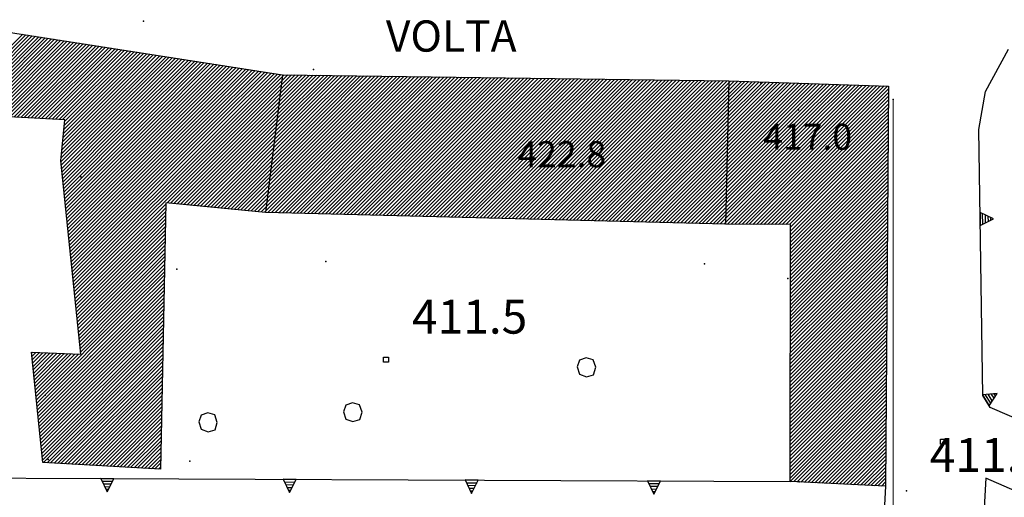
# Model space of a CAD drawing. Extents: x 1493470 to 1496130, y 5073642 to 5075330.
# Drawn here: x 1495040 to 1495116, y 5074222 to 5074259 of the extents above; entities that cross this region are included whole.
import ezdxf

# ---------------------------------------------------------------- set-up
doc = ezdxf.new("R2010")
doc.units = 0
doc.header["$LTSCALE"] = 2
doc.header["$MEASUREMENT"] = 0
doc.linetypes.add('05020000', pattern=[1.5, 0.5, -1])
doc.linetypes.add('07030300', pattern=[7, 3.5, 3.5])
for name, color, linetype in [('03010100', 7, 'Continuous'), ('03011100', 7, 'Continuous'), ('05010100', 70, 'Continuous'), ('05020111', 70, '05020000'), ('07030300', 7, '07030300'), ('08020401', 7, 'Continuous'), ('08020402', 10, 'Continuous'), ('08020501', 7, 'Continuous'), ('10050100', 7, 'Continuous'), ('V03010100', 254, 'Continuous')]:
    doc.layers.add(name, color=color, linetype=linetype)
doc.styles.add('LEROY', font='LEROY', dxfattribs={"height": 0.2})
doc.styles.add('LEROYIT', font='LEROYIT', dxfattribs={"height": 0.2})

# ---------------------------------------------------------------- blocks, each defined once
blk = doc.blocks.new('Q0080005')
at = {"linetype": 'Continuous'}
for p, q in [((-0.002, 0.004), (0.24, -0.511)), ((0.497, -0.005), (-0.002, 0.004)), ((0.05, -0.106), (0.449, -0.099)), ((0.093, -0.198), (0.395, -0.205)), ((0.148, -0.314), (0.342, -0.31)), ((0.24, -0.511), (0.497, -0.005)), ((0.193, -0.411), (0.293, -0.406))]:
    blk.add_line(p, q, dxfattribs=at)
blk = doc.blocks.new('05010100')
at = {"linetype": 'Continuous'}
for p, q in [((-0.303, 0.295), (-0.396, 0.014)), ((-0.396, 0.014), (-0.299, -0.309)), ((-0.02, 0.392), (-0.303, 0.295)), ((0.285, 0.31), (-0.02, 0.392)), ((0.389, -0.011), (0.285, 0.31)), ((-0.299, -0.309), (-0.004, -0.411)), ((-0.004, -0.411), (0.297, -0.325)), ((0.297, -0.325), (0.389, -0.011))]:
    blk.add_line(p, q, dxfattribs=at)
blk = doc.blocks.new('CAMP_7028BC80')
at = {"layer": 'V03010100', "linetype": 'Continuous'}
for p, q in [((1495034.409, 5074251.385), (1495040.476, 5074257.453)), ((1495034.677, 5074251.371), (1495040.721, 5074257.415)), ((1495034.946, 5074251.356), (1495040.966, 5074257.377)), ((1495035.214, 5074251.342), (1495041.211, 5074257.338)), ((1495035.483, 5074251.328), (1495041.455, 5074257.3)), ((1495035.751, 5074251.314), (1495041.7, 5074257.262)), ((1495036.02, 5074251.299), (1495041.945, 5074257.224)), ((1495036.288, 5074251.285), (1495042.189, 5074257.186)), ((1495036.557, 5074251.271), (1495042.434, 5074257.148)), ((1495036.826, 5074251.256), (1495042.679, 5074257.11)), ((1495037.094, 5074251.242), (1495042.923, 5074257.071)), ((1495037.363, 5074251.228), (1495043.168, 5074257.033)), ((1495037.631, 5074251.214), (1495043.413, 5074256.995)), ((1495037.9, 5074251.199), (1495043.658, 5074256.957)), ((1495038.168, 5074251.185), (1495043.902, 5074256.919)), ((1495038.437, 5074251.171), (1495044.147, 5074256.881)), ((1495038.705, 5074251.156), (1495044.392, 5074256.843)), ((1495038.974, 5074251.142), (1495044.636, 5074256.804)), ((1495039.243, 5074251.128), (1495044.881, 5074256.766)), ((1495039.511, 5074251.114), (1495045.126, 5074256.728)), ((1495039.78, 5074251.099), (1495045.37, 5074256.69)), ((1495040.048, 5074251.085), (1495045.615, 5074256.652)), ((1495040.317, 5074251.071), (1495045.86, 5074256.614)), ((1495040.585, 5074251.056), (1495046.105, 5074256.576)), ((1495040.854, 5074251.042), (1495046.349, 5074256.537)), ((1495041.123, 5074251.028), (1495046.594, 5074256.499)), ((1495041.391, 5074251.014), (1495046.839, 5074256.461)), ((1495041.66, 5074250.999), (1495047.083, 5074256.423)), ((1495041.928, 5074250.985), (1495047.328, 5074256.385)), ((1495042.197, 5074250.971), (1495047.573, 5074256.347)), ((1495042.465, 5074250.956), (1495047.817, 5074256.309)), ((1495042.734, 5074250.942), (1495048.062, 5074256.27)), ((1495043.002, 5074250.928), (1495048.307, 5074256.232)), ((1495043.271, 5074250.914), (1495048.552, 5074256.194)), ((1495043.54, 5074250.899), (1495048.796, 5074256.156)), ((1495043.726, 5074250.803), (1495049.041, 5074256.118)), ((1495044.009, 5074250.803), (1495049.286, 5074256.08)), ((1495044.292, 5074250.803), (1495049.53, 5074256.042)), ((1495044.575, 5074250.803), (1495049.775, 5074256.003)), ((1495044.857, 5074250.803), (1495050.02, 5074255.965)), ((1495045.14, 5074250.803), (1495050.264, 5074255.927)), ((1495045.423, 5074250.803), (1495050.509, 5074255.889)), ((1495045.706, 5074250.803), (1495050.754, 5074255.851)), ((1495045.989, 5074250.803), (1495050.999, 5074255.813)), ((1495046.272, 5074250.803), (1495051.243, 5074255.775)), ((1495046.555, 5074250.803), (1495051.488, 5074255.736)), ((1495046.837, 5074250.803), (1495051.733, 5074255.698)), ((1495047.12, 5074250.803), (1495051.977, 5074255.66)), ((1495047.403, 5074250.803), (1495052.222, 5074255.622)), ((1495047.686, 5074250.803), (1495052.467, 5074255.584)), ((1495047.969, 5074250.803), (1495052.711, 5074255.546)), ((1495048.252, 5074250.803), (1495052.956, 5074255.508)), ((1495048.534, 5074250.803), (1495053.201, 5074255.469)), ((1495048.817, 5074250.803), (1495053.446, 5074255.431)), ((1495049.1, 5074250.803), (1495053.69, 5074255.393)), ((1495049.383, 5074250.803), (1495053.935, 5074255.355)), ((1495049.666, 5074250.803), (1495054.18, 5074255.317)), ((1495049.949, 5074250.803), (1495054.424, 5074255.279)), ((1495050.231, 5074250.803), (1495054.669, 5074255.241)), ((1495050.514, 5074250.803), (1495054.914, 5074255.202)), ((1495050.797, 5074250.803), (1495055.158, 5074255.164)), ((1495051.08, 5074250.803), (1495055.403, 5074255.126)), ((1495051.363, 5074250.803), (1495055.648, 5074255.088)), ((1495051.646, 5074250.803), (1495055.893, 5074255.05)), ((1495051.929, 5074250.803), (1495056.137, 5074255.012)), ((1495052.211, 5074250.803), (1495056.382, 5074254.974)), ((1495052.494, 5074250.803), (1495056.627, 5074254.935)), ((1495052.777, 5074250.803), (1495056.871, 5074254.897)), ((1495053.06, 5074250.803), (1495057.116, 5074254.859)), ((1495053.343, 5074250.803), (1495057.361, 5074254.821)), ((1495053.626, 5074250.803), (1495057.605, 5074254.783)), ((1495053.908, 5074250.803), (1495057.85, 5074254.745)), ((1495054.191, 5074250.803), (1495058.095, 5074254.707)), ((1495054.474, 5074250.803), (1495058.34, 5074254.668)), ((1495054.757, 5074250.803), (1495058.584, 5074254.63)), ((1495055.04, 5074250.803), (1495058.829, 5074254.592)), ((1495055.323, 5074250.803), (1495059.074, 5074254.554)), ((1495055.605, 5074250.803), (1495059.318, 5074254.516)), ((1495055.888, 5074250.803), (1495059.563, 5074254.478)), ((1495056.171, 5074250.803), (1495059.808, 5074254.44)), ((1495056.454, 5074250.803), (1495060.052, 5074254.401)), ((1495056.737, 5074250.803), (1495060.297, 5074254.363)), ((1495057.02, 5074250.803), (1495060.559, 5074254.342)), ((1495057.303, 5074250.803), (1495060.838, 5074254.338)), ((1495057.585, 5074250.803), (1495061.117, 5074254.334)), ((1495057.868, 5074250.803), (1495061.396, 5074254.33)), ((1495058.151, 5074250.803), (1495061.674, 5074254.326)), ((1495058.434, 5074250.803), (1495061.953, 5074254.323)), ((1495058.717, 5074250.803), (1495062.232, 5074254.319)), ((1495059, 5074250.803), (1495062.511, 5074254.315)), ((1495059.282, 5074250.803), (1495062.79, 5074254.311)), ((1495059.565, 5074250.803), (1495063.069, 5074254.307)), ((1495059.848, 5074250.803), (1495063.348, 5074254.303)), ((1495060.131, 5074250.803), (1495063.627, 5074254.299)), ((1495060.414, 5074250.803), (1495063.906, 5074254.295)), ((1495060.697, 5074250.803), (1495064.185, 5074254.292)), ((1495060.979, 5074250.803), (1495064.464, 5074254.288)), ((1495061.262, 5074250.803), (1495064.743, 5074254.284)), ((1495061.545, 5074250.803), (1495065.022, 5074254.28)), ((1495061.828, 5074250.803), (1495065.301, 5074254.276)), ((1495062.111, 5074250.803), (1495065.58, 5074254.272)), ((1495062.394, 5074250.803), (1495065.859, 5074254.268)), ((1495062.677, 5074250.803), (1495066.138, 5074254.264)), ((1495062.959, 5074250.803), (1495066.417, 5074254.261)), ((1495063.242, 5074250.803), (1495066.696, 5074254.257)), ((1495063.525, 5074250.803), (1495066.975, 5074254.253)), ((1495063.808, 5074250.803), (1495067.254, 5074254.249)), ((1495064.091, 5074250.803), (1495067.533, 5074254.245)), ((1495064.374, 5074250.803), (1495067.812, 5074254.241)), ((1495064.656, 5074250.803), (1495068.091, 5074254.237)), ((1495064.939, 5074250.803), (1495068.37, 5074254.233)), ((1495065.222, 5074250.803), (1495068.649, 5074254.23)), ((1495065.505, 5074250.803), (1495068.928, 5074254.226)), ((1495065.788, 5074250.803), (1495069.207, 5074254.222)), ((1495066.071, 5074250.803), (1495069.486, 5074254.218)), ((1495066.353, 5074250.803), (1495069.765, 5074254.214)), ((1495066.636, 5074250.803), (1495070.043, 5074254.21)), ((1495066.919, 5074250.803), (1495070.322, 5074254.206)), ((1495067.202, 5074250.803), (1495070.601, 5074254.202)), ((1495067.485, 5074250.803), (1495070.88, 5074254.198)), ((1495067.768, 5074250.803), (1495071.159, 5074254.195)), ((1495068.051, 5074250.803), (1495071.438, 5074254.191)), ((1495068.333, 5074250.803), (1495071.717, 5074254.187)), ((1495068.616, 5074250.803), (1495071.996, 5074254.183)), ((1495068.899, 5074250.803), (1495072.275, 5074254.179)), ((1495069.182, 5074250.803), (1495072.554, 5074254.175)), ((1495069.465, 5074250.803), (1495072.833, 5074254.171)), ((1495069.748, 5074250.803), (1495073.112, 5074254.167)), ((1495070.03, 5074250.803), (1495073.391, 5074254.164)), ((1495070.313, 5074250.803), (1495073.67, 5074254.16)), ((1495070.596, 5074250.803), (1495073.949, 5074254.156)), ((1495070.879, 5074250.803), (1495074.228, 5074254.152)), ((1495071.162, 5074250.803), (1495074.507, 5074254.148)), ((1495071.445, 5074250.803), (1495074.786, 5074254.144)), ((1495071.728, 5074250.803), (1495075.065, 5074254.14)), ((1495072.01, 5074250.803), (1495075.344, 5074254.136)), ((1495072.293, 5074250.803), (1495075.623, 5074254.133)), ((1495072.576, 5074250.803), (1495075.902, 5074254.129)), ((1495072.859, 5074250.803), (1495076.181, 5074254.125)), ((1495073.142, 5074250.803), (1495076.46, 5074254.121)), ((1495073.425, 5074250.803), (1495076.739, 5074254.117)), ((1495073.707, 5074250.803), (1495077.018, 5074254.113)), ((1495073.99, 5074250.803), (1495077.297, 5074254.109)), ((1495074.273, 5074250.803), (1495077.576, 5074254.105)), ((1495074.556, 5074250.803), (1495077.855, 5074254.102)), ((1495074.839, 5074250.803), (1495078.134, 5074254.098)), ((1495075.122, 5074250.803), (1495078.412, 5074254.094)), ((1495075.404, 5074250.803), (1495078.691, 5074254.09)), ((1495075.687, 5074250.803), (1495078.97, 5074254.086)), ((1495075.97, 5074250.803), (1495079.249, 5074254.082)), ((1495076.253, 5074250.803), (1495079.528, 5074254.078)), ((1495076.536, 5074250.803), (1495079.807, 5074254.074)), ((1495076.819, 5074250.803), (1495080.086, 5074254.071)), ((1495077.102, 5074250.803), (1495080.365, 5074254.067)), ((1495077.384, 5074250.803), (1495080.644, 5074254.063)), ((1495077.667, 5074250.803), (1495080.923, 5074254.059)), ((1495077.95, 5074250.803), (1495081.202, 5074254.055)), ((1495078.233, 5074250.803), (1495081.481, 5074254.051)), ((1495078.516, 5074250.803), (1495081.76, 5074254.047)), ((1495078.799, 5074250.803), (1495082.039, 5074254.043)), ((1495079.081, 5074250.803), (1495082.318, 5074254.04)), ((1495079.364, 5074250.803), (1495082.597, 5074254.036)), ((1495079.647, 5074250.803), (1495082.876, 5074254.032)), ((1495079.93, 5074250.803), (1495083.155, 5074254.028)), ((1495080.213, 5074250.803), (1495083.434, 5074254.024)), ((1495080.496, 5074250.803), (1495083.713, 5074254.02)), ((1495080.778, 5074250.803), (1495083.992, 5074254.016)), ((1495081.061, 5074250.803), (1495084.271, 5074254.012)), ((1495081.344, 5074250.803), (1495084.55, 5074254.009)), ((1495081.627, 5074250.803), (1495084.829, 5074254.005)), ((1495081.91, 5074250.803), (1495085.108, 5074254.001)), ((1495082.193, 5074250.803), (1495085.387, 5074253.997)), ((1495082.476, 5074250.803), (1495085.666, 5074253.993)), ((1495082.758, 5074250.803), (1495085.945, 5074253.989)), ((1495083.041, 5074250.803), (1495086.224, 5074253.985)), ((1495083.324, 5074250.803), (1495086.503, 5074253.981)), ((1495083.607, 5074250.803), (1495086.782, 5074253.978)), ((1495083.89, 5074250.803), (1495087.06, 5074253.974)), ((1495084.173, 5074250.803), (1495087.339, 5074253.97)), ((1495084.455, 5074250.803), (1495087.618, 5074253.966)), ((1495084.738, 5074250.803), (1495087.897, 5074253.962)), ((1495085.021, 5074250.803), (1495088.176, 5074253.958)), ((1495085.304, 5074250.803), (1495088.455, 5074253.954)), ((1495085.587, 5074250.803), (1495088.734, 5074253.95)), ((1495085.87, 5074250.803), (1495089.013, 5074253.947)), ((1495086.152, 5074250.803), (1495089.292, 5074253.943)), ((1495086.435, 5074250.803), (1495089.571, 5074253.939)), ((1495086.718, 5074250.803), (1495089.85, 5074253.935)), ((1495087.001, 5074250.803), (1495090.129, 5074253.931)), ((1495087.284, 5074250.803), (1495090.408, 5074253.927)), ((1495087.567, 5074250.803), (1495090.687, 5074253.923)), ((1495087.85, 5074250.803), (1495090.966, 5074253.919)), ((1495088.132, 5074250.803), (1495091.245, 5074253.916)), ((1495088.415, 5074250.803), (1495091.524, 5074253.912)), ((1495088.698, 5074250.803), (1495091.803, 5074253.908)), ((1495088.981, 5074250.803), (1495092.082, 5074253.904)), ((1495089.264, 5074250.803), (1495092.361, 5074253.9)), ((1495089.547, 5074250.803), (1495092.64, 5074253.896)), ((1495089.829, 5074250.803), (1495092.919, 5074253.892)), ((1495090.112, 5074250.803), (1495093.198, 5074253.888)), ((1495090.395, 5074250.803), (1495093.477, 5074253.885)), ((1495090.678, 5074250.803), (1495093.756, 5074253.881)), ((1495090.961, 5074250.803), (1495094.035, 5074253.877)), ((1495091.244, 5074250.803), (1495094.314, 5074253.873)), ((1495091.526, 5074250.803), (1495094.593, 5074253.869)), ((1495091.809, 5074250.803), (1495094.869, 5074253.863)), ((1495092.092, 5074250.803), (1495095.143, 5074253.854)), ((1495092.375, 5074250.803), (1495095.417, 5074253.845)), ((1495092.658, 5074250.803), (1495095.691, 5074253.836)), ((1495092.941, 5074250.803), (1495095.966, 5074253.828)), ((1495093.224, 5074250.803), (1495096.24, 5074253.819)), ((1495093.506, 5074250.803), (1495096.514, 5074253.81)), ((1495093.789, 5074250.803), (1495096.788, 5074253.802)), ((1495094.072, 5074250.803), (1495097.062, 5074253.793)), ((1495094.355, 5074250.803), (1495097.336, 5074253.784)), ((1495094.638, 5074250.803), (1495097.61, 5074253.775)), ((1495094.921, 5074250.803), (1495097.884, 5074253.767)), ((1495095.203, 5074250.803), (1495098.158, 5074253.758)), ((1495095.486, 5074250.803), (1495098.433, 5074253.749)), ((1495095.769, 5074250.803), (1495098.707, 5074253.741)), ((1495096.052, 5074250.803), (1495098.981, 5074253.732)), ((1495096.335, 5074250.803), (1495099.255, 5074253.723)), ((1495096.618, 5074250.803), (1495099.529, 5074253.714)), ((1495096.901, 5074250.803), (1495099.803, 5074253.706)), ((1495097.183, 5074250.803), (1495100.077, 5074253.697)), ((1495097.466, 5074250.803), (1495100.351, 5074253.688)), ((1495097.749, 5074250.803), (1495100.626, 5074253.679)), ((1495098.032, 5074250.803), (1495100.9, 5074253.671)), ((1495098.315, 5074250.803), (1495101.174, 5074253.662)), ((1495098.598, 5074250.803), (1495101.448, 5074253.653)), ((1495098.88, 5074250.803), (1495101.722, 5074253.645)), ((1495099.163, 5074250.803), (1495101.996, 5074253.636)), ((1495099.446, 5074250.803), (1495102.27, 5074253.627)), ((1495099.729, 5074250.803), (1495102.544, 5074253.618)), ((1495100.012, 5074250.803), (1495102.818, 5074253.61)), ((1495100.295, 5074250.803), (1495103.093, 5074253.601)), ((1495100.577, 5074250.803), (1495103.367, 5074253.592)), ((1495100.86, 5074250.803), (1495103.641, 5074253.584)), ((1495101.143, 5074250.803), (1495103.915, 5074253.575)), ((1495101.426, 5074250.803), (1495104.189, 5074253.566)), ((1495101.709, 5074250.803), (1495104.463, 5074253.557)), ((1495101.992, 5074250.803), (1495104.737, 5074253.549)), ((1495102.275, 5074250.803), (1495105.011, 5074253.54)), ((1495102.557, 5074250.803), (1495105.286, 5074253.531)), ((1495102.84, 5074250.803), (1495105.56, 5074253.522)), ((1495103.123, 5074250.803), (1495105.834, 5074253.514)), ((1495103.406, 5074250.803), (1495106.108, 5074253.505)), ((1495103.689, 5074250.803), (1495106.382, 5074253.496)), ((1495103.972, 5074250.803), (1495106.656, 5074253.488)), ((1495104.254, 5074250.803), (1495106.93, 5074253.479)), ((1495104.537, 5074250.803), (1495106.998, 5074253.264)), ((1495104.82, 5074250.803), (1495106.996, 5074252.979)), ((1495105.103, 5074250.803), (1495106.994, 5074252.694)), ((1495105.386, 5074250.803), (1495106.992, 5074252.409)), ((1495105.669, 5074250.803), (1495106.99, 5074252.124)), ((1495105.951, 5074250.803), (1495106.988, 5074251.839)), ((1495106.234, 5074250.803), (1495106.986, 5074251.554)), ((1495043.414, 5074247.663), (1495046.555, 5074250.803)), ((1495043.427, 5074247.958), (1495046.272, 5074250.803)), ((1495043.441, 5074247.406), (1495046.837, 5074250.803)), ((1495043.456, 5074248.27), (1495045.989, 5074250.803)), ((1495043.467, 5074247.15), (1495047.12, 5074250.803)), ((1495043.486, 5074248.583), (1495045.706, 5074250.803)), ((1495043.493, 5074246.893), (1495047.403, 5074250.803)), ((1495043.515, 5074248.895), (1495045.423, 5074250.803)), ((1495043.52, 5074246.637), (1495047.686, 5074250.803)), ((1495043.544, 5074249.207), (1495045.14, 5074250.803)), ((1495043.546, 5074246.38), (1495047.969, 5074250.803)), ((1495043.572, 5074246.123), (1495048.252, 5074250.803)), ((1495043.574, 5074249.519), (1495044.857, 5074250.803)), ((1495043.598, 5074245.867), (1495048.534, 5074250.803)), ((1495043.603, 5074249.832), (1495044.575, 5074250.803)), ((1495043.625, 5074245.61), (1495048.817, 5074250.803)), ((1495043.633, 5074250.144), (1495044.292, 5074250.803)), ((1495043.651, 5074245.354), (1495049.1, 5074250.803)), ((1495043.662, 5074250.456), (1495044.009, 5074250.803)), ((1495043.677, 5074245.097), (1495049.383, 5074250.803)), ((1495043.692, 5074250.768), (1495043.726, 5074250.803)), ((1495043.703, 5074244.841), (1495049.666, 5074250.803)), ((1495043.73, 5074244.584), (1495049.949, 5074250.803)), ((1495043.756, 5074244.328), (1495050.231, 5074250.803)), ((1495043.782, 5074244.071), (1495050.514, 5074250.803)), ((1495043.809, 5074243.814), (1495050.797, 5074250.803)), ((1495043.835, 5074243.558), (1495051.08, 5074250.803)), ((1495043.861, 5074243.301), (1495051.363, 5074250.803)), ((1495043.887, 5074243.045), (1495051.646, 5074250.803)), ((1495043.914, 5074242.788), (1495051.929, 5074250.803)), ((1495043.94, 5074242.532), (1495052.211, 5074250.803)), ((1495043.966, 5074242.275), (1495052.494, 5074250.803)), ((1495043.992, 5074242.018), (1495052.777, 5074250.803)), ((1495044.019, 5074241.762), (1495053.06, 5074250.803)), ((1495044.045, 5074241.505), (1495053.343, 5074250.803)), ((1495044.071, 5074241.249), (1495053.626, 5074250.803)), ((1495044.098, 5074240.992), (1495053.908, 5074250.803)), ((1495044.124, 5074240.736), (1495054.191, 5074250.803)), ((1495044.15, 5074240.479), (1495054.474, 5074250.803)), ((1495044.176, 5074240.222), (1495054.757, 5074250.803)), ((1495044.203, 5074239.966), (1495055.04, 5074250.803)), ((1495044.229, 5074239.709), (1495055.323, 5074250.803)), ((1495044.255, 5074239.453), (1495055.605, 5074250.803)), ((1495044.282, 5074239.196), (1495055.888, 5074250.803)), ((1495044.308, 5074238.94), (1495056.171, 5074250.803)), ((1495044.334, 5074238.683), (1495056.454, 5074250.803)), ((1495044.36, 5074238.426), (1495056.737, 5074250.803)), ((1495044.387, 5074238.17), (1495057.02, 5074250.803)), ((1495044.413, 5074237.913), (1495057.303, 5074250.803)), ((1495044.439, 5074237.657), (1495057.585, 5074250.803)), ((1495051.563, 5074244.498), (1495057.868, 5074250.803)), ((1495051.821, 5074244.473), (1495058.151, 5074250.803)), ((1495052.08, 5074244.449), (1495058.434, 5074250.803)), ((1495052.338, 5074244.424), (1495058.717, 5074250.803)), ((1495052.596, 5074244.399), (1495059, 5074250.803)), ((1495052.854, 5074244.375), (1495059.282, 5074250.803)), ((1495053.112, 5074244.35), (1495059.565, 5074250.803)), ((1495053.37, 5074244.325), (1495059.848, 5074250.803)), ((1495053.628, 5074244.301), (1495060.131, 5074250.803)), ((1495053.887, 5074244.276), (1495060.414, 5074250.803)), ((1495054.145, 5074244.251), (1495060.697, 5074250.803)), ((1495054.403, 5074244.226), (1495060.979, 5074250.803)), ((1495054.661, 5074244.202), (1495061.262, 5074250.803)), ((1495054.919, 5074244.177), (1495061.545, 5074250.803)), ((1495055.177, 5074244.152), (1495061.828, 5074250.803)), ((1495055.436, 5074244.128), (1495062.111, 5074250.803)), ((1495055.694, 5074244.103), (1495062.394, 5074250.803)), ((1495055.952, 5074244.078), (1495062.677, 5074250.803)), ((1495056.21, 5074244.054), (1495062.959, 5074250.803)), ((1495056.468, 5074244.029), (1495063.242, 5074250.803)), ((1495056.726, 5074244.004), (1495063.525, 5074250.803)), ((1495056.985, 5074243.98), (1495063.808, 5074250.803)), ((1495057.243, 5074243.955), (1495064.091, 5074250.803)), ((1495057.501, 5074243.93), (1495064.374, 5074250.803)), ((1495057.759, 5074243.906), (1495064.656, 5074250.803)), ((1495058.017, 5074243.881), (1495064.939, 5074250.803)), ((1495058.275, 5074243.856), (1495065.222, 5074250.803)), ((1495058.533, 5074243.831), (1495065.505, 5074250.803)), ((1495058.792, 5074243.807), (1495065.788, 5074250.803)), ((1495059.05, 5074243.782), (1495066.071, 5074250.803)), ((1495059.319, 5074243.769), (1495066.353, 5074250.803)), ((1495059.595, 5074243.762), (1495066.636, 5074250.803)), ((1495059.871, 5074243.755), (1495066.919, 5074250.803)), ((1495060.147, 5074243.748), (1495067.202, 5074250.803)), ((1495060.422, 5074243.741), (1495067.485, 5074250.803)), ((1495060.698, 5074243.733), (1495067.768, 5074250.803)), ((1495060.974, 5074243.726), (1495068.051, 5074250.803)), ((1495061.25, 5074243.719), (1495068.333, 5074250.803)), ((1495061.526, 5074243.712), (1495068.616, 5074250.803)), ((1495061.801, 5074243.705), (1495068.899, 5074250.803)), ((1495062.077, 5074243.698), (1495069.182, 5074250.803)), ((1495062.353, 5074243.691), (1495069.465, 5074250.803)), ((1495062.629, 5074243.684), (1495069.748, 5074250.803)), ((1495062.904, 5074243.677), (1495070.03, 5074250.803)), ((1495063.18, 5074243.67), (1495070.313, 5074250.803)), ((1495063.456, 5074243.663), (1495070.596, 5074250.803)), ((1495063.732, 5074243.656), (1495070.879, 5074250.803)), ((1495064.007, 5074243.649), (1495071.162, 5074250.803)), ((1495064.283, 5074243.642), (1495071.445, 5074250.803)), ((1495064.559, 5074243.634), (1495071.728, 5074250.803)), ((1495064.835, 5074243.627), (1495072.01, 5074250.803)), ((1495065.111, 5074243.62), (1495072.293, 5074250.803)), ((1495065.386, 5074243.613), (1495072.576, 5074250.803)), ((1495065.662, 5074243.606), (1495072.859, 5074250.803)), ((1495065.938, 5074243.599), (1495073.142, 5074250.803)), ((1495066.214, 5074243.592), (1495073.425, 5074250.803)), ((1495066.489, 5074243.585), (1495073.707, 5074250.803)), ((1495066.765, 5074243.578), (1495073.99, 5074250.803)), ((1495067.041, 5074243.571), (1495074.273, 5074250.803)), ((1495067.317, 5074243.564), (1495074.556, 5074250.803)), ((1495067.592, 5074243.557), (1495074.839, 5074250.803)), ((1495067.868, 5074243.55), (1495075.122, 5074250.803)), ((1495068.144, 5074243.543), (1495075.404, 5074250.803)), ((1495068.42, 5074243.535), (1495075.687, 5074250.803)), ((1495068.696, 5074243.528), (1495075.97, 5074250.803)), ((1495068.971, 5074243.521), (1495076.253, 5074250.803)), ((1495069.247, 5074243.514), (1495076.536, 5074250.803)), ((1495069.523, 5074243.507), (1495076.819, 5074250.803)), ((1495069.799, 5074243.5), (1495077.102, 5074250.803)), ((1495070.074, 5074243.493), (1495077.384, 5074250.803)), ((1495070.35, 5074243.486), (1495077.667, 5074250.803)), ((1495070.626, 5074243.479), (1495077.95, 5074250.803)), ((1495070.902, 5074243.472), (1495078.233, 5074250.803)), ((1495071.177, 5074243.465), (1495078.516, 5074250.803)), ((1495071.453, 5074243.458), (1495078.799, 5074250.803)), ((1495071.729, 5074243.451), (1495079.081, 5074250.803)), ((1495072.005, 5074243.443), (1495079.364, 5074250.803)), ((1495072.281, 5074243.436), (1495079.647, 5074250.803)), ((1495072.556, 5074243.429), (1495079.93, 5074250.803)), ((1495072.832, 5074243.422), (1495080.213, 5074250.803)), ((1495073.108, 5074243.415), (1495080.496, 5074250.803)), ((1495073.384, 5074243.408), (1495080.778, 5074250.803)), ((1495073.659, 5074243.401), (1495081.061, 5074250.803)), ((1495073.935, 5074243.394), (1495081.344, 5074250.803)), ((1495074.211, 5074243.387), (1495081.627, 5074250.803)), ((1495074.487, 5074243.38), (1495081.91, 5074250.803)), ((1495074.762, 5074243.373), (1495082.193, 5074250.803)), ((1495075.038, 5074243.366), (1495082.476, 5074250.803)), ((1495075.314, 5074243.359), (1495082.758, 5074250.803)), ((1495075.59, 5074243.352), (1495083.041, 5074250.803)), ((1495075.866, 5074243.344), (1495083.324, 5074250.803)), ((1495076.141, 5074243.337), (1495083.607, 5074250.803)), ((1495076.417, 5074243.33), (1495083.89, 5074250.803)), ((1495076.693, 5074243.323), (1495084.173, 5074250.803)), ((1495076.969, 5074243.316), (1495084.455, 5074250.803)), ((1495077.244, 5074243.309), (1495084.738, 5074250.803)), ((1495077.52, 5074243.302), (1495085.021, 5074250.803)), ((1495077.796, 5074243.295), (1495085.304, 5074250.803)), ((1495078.072, 5074243.288), (1495085.587, 5074250.803)), ((1495078.348, 5074243.281), (1495085.87, 5074250.803)), ((1495078.623, 5074243.274), (1495086.152, 5074250.803)), ((1495078.899, 5074243.267), (1495086.435, 5074250.803)), ((1495079.175, 5074243.26), (1495086.718, 5074250.803)), ((1495079.451, 5074243.253), (1495087.001, 5074250.803)), ((1495079.726, 5074243.245), (1495087.284, 5074250.803)), ((1495080.002, 5074243.238), (1495087.567, 5074250.803)), ((1495080.278, 5074243.231), (1495087.85, 5074250.803)), ((1495080.554, 5074243.224), (1495088.132, 5074250.803)), ((1495080.829, 5074243.217), (1495088.415, 5074250.803)), ((1495081.105, 5074243.21), (1495088.698, 5074250.803)), ((1495081.381, 5074243.203), (1495088.981, 5074250.803)), ((1495081.657, 5074243.196), (1495089.264, 5074250.803)), ((1495081.933, 5074243.189), (1495089.547, 5074250.803)), ((1495082.208, 5074243.182), (1495089.829, 5074250.803)), ((1495082.484, 5074243.175), (1495090.112, 5074250.803)), ((1495082.76, 5074243.168), (1495090.395, 5074250.803)), ((1495083.036, 5074243.161), (1495090.678, 5074250.803)), ((1495083.311, 5074243.154), (1495090.961, 5074250.803)), ((1495083.587, 5074243.146), (1495091.244, 5074250.803)), ((1495083.863, 5074243.139), (1495091.526, 5074250.803)), ((1495084.139, 5074243.132), (1495091.809, 5074250.803)), ((1495084.414, 5074243.125), (1495092.092, 5074250.803)), ((1495084.69, 5074243.118), (1495092.375, 5074250.803)), ((1495084.966, 5074243.111), (1495092.658, 5074250.803)), ((1495085.242, 5074243.104), (1495092.941, 5074250.803)), ((1495085.518, 5074243.097), (1495093.224, 5074250.803)), ((1495085.793, 5074243.09), (1495093.506, 5074250.803)), ((1495086.069, 5074243.083), (1495093.789, 5074250.803)), ((1495086.345, 5074243.076), (1495094.072, 5074250.803)), ((1495086.621, 5074243.069), (1495094.355, 5074250.803)), ((1495086.896, 5074243.062), (1495094.638, 5074250.803)), ((1495087.172, 5074243.055), (1495094.921, 5074250.803)), ((1495087.448, 5074243.047), (1495095.203, 5074250.803)), ((1495087.724, 5074243.04), (1495095.486, 5074250.803)), ((1495087.999, 5074243.033), (1495095.769, 5074250.803)), ((1495088.275, 5074243.026), (1495096.052, 5074250.803)), ((1495088.551, 5074243.019), (1495096.335, 5074250.803)), ((1495088.827, 5074243.012), (1495096.618, 5074250.803)), ((1495089.103, 5074243.005), (1495096.901, 5074250.803)), ((1495089.378, 5074242.998), (1495097.183, 5074250.803)), ((1495089.654, 5074242.991), (1495097.466, 5074250.803)), ((1495089.93, 5074242.984), (1495097.749, 5074250.803)), ((1495090.206, 5074242.977), (1495098.032, 5074250.803)), ((1495090.481, 5074242.97), (1495098.315, 5074250.803)), ((1495090.757, 5074242.963), (1495098.598, 5074250.803)), ((1495091.033, 5074242.956), (1495098.88, 5074250.803)), ((1495091.309, 5074242.948), (1495099.163, 5074250.803)), ((1495091.584, 5074242.941), (1495099.446, 5074250.803)), ((1495091.86, 5074242.934), (1495099.729, 5074250.803)), ((1495092.136, 5074242.927), (1495100.012, 5074250.803)), ((1495092.412, 5074242.92), (1495100.295, 5074250.803)), ((1495092.688, 5074242.913), (1495100.577, 5074250.803)), ((1495092.963, 5074242.906), (1495100.86, 5074250.803)), ((1495093.239, 5074242.899), (1495101.143, 5074250.803)), ((1495093.515, 5074242.892), (1495101.426, 5074250.803)), ((1495093.791, 5074242.885), (1495101.709, 5074250.803)), ((1495094.066, 5074242.878), (1495101.992, 5074250.803)), ((1495094.342, 5074242.871), (1495102.275, 5074250.803)), ((1495094.62, 5074242.866), (1495102.557, 5074250.803)), ((1495094.901, 5074242.864), (1495102.84, 5074250.803)), ((1495095.182, 5074242.862), (1495103.123, 5074250.803)), ((1495095.462, 5074242.859), (1495103.406, 5074250.803)), ((1495095.743, 5074242.857), (1495103.689, 5074250.803)), ((1495096.024, 5074242.855), (1495103.972, 5074250.803)), ((1495096.304, 5074242.853), (1495104.254, 5074250.803)), ((1495096.585, 5074242.851), (1495104.537, 5074250.803)), ((1495096.866, 5074242.848), (1495104.82, 5074250.803)), ((1495097.146, 5074242.846), (1495105.103, 5074250.803)), ((1495097.427, 5074242.844), (1495105.386, 5074250.803)), ((1495097.708, 5074242.842), (1495105.669, 5074250.803)), ((1495097.988, 5074242.84), (1495105.951, 5074250.803)), ((1495098.269, 5074242.837), (1495106.234, 5074250.803)), ((1495098.549, 5074242.835), (1495106.517, 5074250.803)), ((1495098.83, 5074242.833), (1495106.8, 5074250.803)), ((1495099.111, 5074242.831), (1495106.98, 5074250.7)), ((1495106.517, 5074250.803), (1495106.984, 5074251.27)), ((1495106.8, 5074250.803), (1495106.982, 5074250.985)), ((1495099.391, 5074242.829), (1495106.977, 5074250.415)), ((1495099.468, 5074242.623), (1495106.975, 5074250.13)), ((1495099.468, 5074242.339), (1495106.973, 5074249.845)), ((1495099.467, 5074242.056), (1495106.971, 5074249.56)), ((1495099.467, 5074241.773), (1495106.969, 5074249.275)), ((1495099.465, 5074240.922), (1495106.963, 5074248.42)), ((1495099.466, 5074241.489), (1495106.967, 5074248.99)), ((1495099.466, 5074241.206), (1495106.965, 5074248.705)), ((1495099.463, 5074240.072), (1495106.956, 5074247.565)), ((1495099.464, 5074240.639), (1495106.961, 5074248.135)), ((1495099.464, 5074240.356), (1495106.959, 5074247.85)), ((1495099.462, 5074239.505), (1495106.952, 5074246.995)), ((1495099.463, 5074239.789), (1495106.954, 5074247.28)), ((1495099.461, 5074238.939), (1495106.948, 5074246.426)), ((1495099.461, 5074238.655), (1495106.946, 5074246.141)), ((1495099.462, 5074239.222), (1495106.95, 5074246.71)), ((1495099.459, 5074238.088), (1495106.942, 5074245.571)), ((1495099.459, 5074237.805), (1495106.94, 5074245.286)), ((1495099.46, 5074238.372), (1495106.944, 5074245.856)), ((1495099.458, 5074237.522), (1495106.938, 5074245.001)), ((1495099.458, 5074237.238), (1495106.935, 5074244.716)), ((1495044.465, 5074237.4), (1495051.459, 5074244.393)), ((1495044.492, 5074237.144), (1495051.453, 5074244.105)), ((1495044.518, 5074236.887), (1495051.447, 5074243.817)), ((1495099.457, 5074236.955), (1495106.933, 5074244.431)), ((1495099.457, 5074236.671), (1495106.931, 5074244.146)), ((1495099.729, 5074236.661), (1495106.929, 5074243.861)), ((1495044.575, 5074236.661), (1495051.442, 5074243.528)), ((1495044.857, 5074236.661), (1495051.436, 5074243.24)), ((1495045.14, 5074236.661), (1495051.431, 5074242.951)), ((1495100.012, 5074236.661), (1495106.927, 5074243.576)), ((1495100.295, 5074236.661), (1495106.925, 5074243.291)), ((1495100.577, 5074236.661), (1495106.923, 5074243.006)), ((1495045.423, 5074236.661), (1495051.425, 5074242.663)), ((1495045.706, 5074236.661), (1495051.419, 5074242.374)), ((1495100.86, 5074236.661), (1495106.921, 5074242.721)), ((1495101.143, 5074236.661), (1495106.919, 5074242.436)), ((1495045.989, 5074236.661), (1495051.414, 5074242.086)), ((1495046.272, 5074236.661), (1495051.408, 5074241.797)), ((1495046.555, 5074236.661), (1495051.403, 5074241.509)), ((1495101.426, 5074236.661), (1495106.917, 5074242.151)), ((1495101.709, 5074236.661), (1495106.914, 5074241.866)), ((1495101.992, 5074236.661), (1495106.912, 5074241.582)), ((1495046.837, 5074236.661), (1495051.397, 5074241.22)), ((1495047.12, 5074236.661), (1495051.391, 5074240.932)), ((1495102.275, 5074236.661), (1495106.91, 5074241.297)), ((1495102.557, 5074236.661), (1495106.908, 5074241.012)), ((1495102.84, 5074236.661), (1495106.906, 5074240.727)), ((1495047.403, 5074236.661), (1495051.386, 5074240.644)), ((1495047.686, 5074236.661), (1495051.38, 5074240.355)), ((1495047.969, 5074236.661), (1495051.374, 5074240.067)), ((1495103.123, 5074236.661), (1495106.904, 5074240.442)), ((1495103.406, 5074236.661), (1495106.902, 5074240.157)), ((1495048.252, 5074236.661), (1495051.369, 5074239.778)), ((1495048.534, 5074236.661), (1495051.363, 5074239.49)), ((1495048.817, 5074236.661), (1495051.358, 5074239.201)), ((1495103.689, 5074236.661), (1495106.9, 5074239.872)), ((1495103.972, 5074236.661), (1495106.898, 5074239.587)), ((1495104.254, 5074236.661), (1495106.896, 5074239.302)), ((1495049.1, 5074236.661), (1495051.352, 5074238.913)), ((1495049.383, 5074236.661), (1495051.346, 5074238.624)), ((1495104.537, 5074236.661), (1495106.893, 5074239.017)), ((1495104.82, 5074236.661), (1495106.891, 5074238.732)), ((1495105.103, 5074236.661), (1495106.889, 5074238.447)), ((1495049.666, 5074236.661), (1495051.341, 5074238.336)), ((1495049.949, 5074236.661), (1495051.335, 5074238.047)), ((1495050.231, 5074236.661), (1495051.33, 5074237.759)), ((1495105.386, 5074236.661), (1495106.887, 5074238.162)), ((1495105.669, 5074236.661), (1495106.885, 5074237.877)), ((1495050.514, 5074236.661), (1495051.324, 5074237.471)), ((1495050.797, 5074236.661), (1495051.318, 5074237.182)), ((1495105.951, 5074236.661), (1495106.883, 5074237.592)), ((1495106.234, 5074236.661), (1495106.881, 5074237.307)), ((1495106.517, 5074236.661), (1495106.879, 5074237.022)), ((1495041.533, 5074229.376), (1495048.817, 5074236.661)), ((1495041.559, 5074229.12), (1495049.1, 5074236.661)), ((1495041.586, 5074228.864), (1495049.383, 5074236.661)), ((1495041.612, 5074228.607), (1495049.666, 5074236.661)), ((1495041.639, 5074228.351), (1495049.949, 5074236.661)), ((1495041.665, 5074228.094), (1495050.231, 5074236.661)), ((1495041.692, 5074227.838), (1495050.514, 5074236.661)), ((1495041.718, 5074227.582), (1495050.797, 5074236.661)), ((1495041.744, 5074227.325), (1495051.08, 5074236.661)), ((1495041.771, 5074227.069), (1495051.307, 5074236.605)), ((1495041.797, 5074226.813), (1495051.302, 5074236.317)), ((1495044.544, 5074236.631), (1495044.575, 5074236.661)), ((1495044.571, 5074236.374), (1495044.857, 5074236.661)), ((1495044.597, 5074236.117), (1495045.14, 5074236.661)), ((1495044.623, 5074235.861), (1495045.423, 5074236.661)), ((1495044.649, 5074235.604), (1495045.706, 5074236.661)), ((1495044.676, 5074235.348), (1495045.989, 5074236.661)), ((1495044.702, 5074235.091), (1495046.272, 5074236.661)), ((1495044.728, 5074234.835), (1495046.555, 5074236.661)), ((1495044.754, 5074234.578), (1495046.837, 5074236.661)), ((1495044.781, 5074234.321), (1495047.12, 5074236.661)), ((1495044.807, 5074234.065), (1495047.403, 5074236.661)), ((1495044.833, 5074233.808), (1495047.686, 5074236.661)), ((1495044.86, 5074233.552), (1495047.969, 5074236.661)), ((1495044.886, 5074233.295), (1495048.252, 5074236.661)), ((1495044.912, 5074233.039), (1495048.534, 5074236.661)), ((1495051.08, 5074236.661), (1495051.313, 5074236.894)), ((1495099.441, 5074229.019), (1495106.875, 5074236.453)), ((1495099.441, 5074228.736), (1495106.872, 5074236.168)), ((1495099.442, 5074229.303), (1495106.8, 5074236.661)), ((1495099.443, 5074229.586), (1495106.517, 5074236.661)), ((1495099.443, 5074229.87), (1495106.234, 5074236.661)), ((1495099.444, 5074230.153), (1495105.951, 5074236.661)), ((1495099.444, 5074230.436), (1495105.669, 5074236.661)), ((1495099.445, 5074230.72), (1495105.386, 5074236.661)), ((1495099.445, 5074231.003), (1495105.103, 5074236.661)), ((1495099.446, 5074231.287), (1495104.82, 5074236.661)), ((1495099.446, 5074231.57), (1495104.537, 5074236.661)), ((1495099.447, 5074231.853), (1495104.254, 5074236.661)), ((1495099.448, 5074232.137), (1495103.972, 5074236.661)), ((1495099.448, 5074232.42), (1495103.689, 5074236.661)), ((1495099.449, 5074232.704), (1495103.406, 5074236.661)), ((1495099.449, 5074232.987), (1495103.123, 5074236.661)), ((1495099.45, 5074233.27), (1495102.84, 5074236.661)), ((1495099.45, 5074233.554), (1495102.557, 5074236.661)), ((1495099.451, 5074233.837), (1495102.275, 5074236.661)), ((1495099.452, 5074234.121), (1495101.992, 5074236.661)), ((1495099.452, 5074234.404), (1495101.709, 5074236.661)), ((1495099.453, 5074234.688), (1495101.426, 5074236.661)), ((1495099.453, 5074234.971), (1495101.143, 5074236.661)), ((1495099.454, 5074235.254), (1495100.86, 5074236.661)), ((1495099.454, 5074235.538), (1495100.577, 5074236.661)), ((1495099.455, 5074235.821), (1495100.295, 5074236.661)), ((1495099.455, 5074236.105), (1495100.012, 5074236.661)), ((1495099.456, 5074236.388), (1495099.729, 5074236.661)), ((1495106.8, 5074236.661), (1495106.877, 5074236.738)), ((1495041.824, 5074226.556), (1495051.296, 5074236.028)), ((1495041.85, 5074226.3), (1495051.29, 5074235.74)), ((1495041.877, 5074226.043), (1495051.285, 5074235.451)), ((1495099.44, 5074228.453), (1495106.87, 5074235.883)), ((1495099.44, 5074228.169), (1495106.868, 5074235.598)), ((1495041.903, 5074225.787), (1495051.279, 5074235.163)), ((1495041.93, 5074225.531), (1495051.273, 5074234.874)), ((1495099.438, 5074227.319), (1495106.862, 5074234.743)), ((1495099.439, 5074227.886), (1495106.866, 5074235.313)), ((1495099.439, 5074227.602), (1495106.864, 5074235.028)), ((1495041.956, 5074225.274), (1495051.268, 5074234.586)), ((1495041.983, 5074225.018), (1495051.262, 5074234.298)), ((1495042.009, 5074224.762), (1495051.257, 5074234.009)), ((1495099.436, 5074226.469), (1495106.856, 5074233.888)), ((1495099.437, 5074226.752), (1495106.858, 5074234.173)), ((1495099.438, 5074227.036), (1495106.86, 5074234.458)), ((1495042.075, 5074224.544), (1495051.251, 5074233.721)), ((1495042.342, 5074224.529), (1495051.245, 5074233.432)), ((1495042.61, 5074224.514), (1495051.24, 5074233.144)), ((1495099.435, 5074225.902), (1495106.851, 5074233.318)), ((1495099.436, 5074226.185), (1495106.854, 5074233.603)), ((1495041.162, 5074232.966), (1495041.217, 5074233.021)), ((1495041.189, 5074232.709), (1495041.489, 5074233.01)), ((1495041.215, 5074232.453), (1495041.761, 5074232.998)), ((1495041.242, 5074232.197), (1495042.032, 5074232.987)), ((1495041.268, 5074231.94), (1495042.304, 5074232.976)), ((1495041.295, 5074231.684), (1495042.575, 5074232.965)), ((1495041.321, 5074231.427), (1495042.847, 5074232.953)), ((1495041.348, 5074231.171), (1495043.119, 5074232.942)), ((1495041.374, 5074230.915), (1495043.39, 5074232.931)), ((1495041.4, 5074230.658), (1495043.662, 5074232.92)), ((1495041.427, 5074230.402), (1495043.933, 5074232.908)), ((1495041.453, 5074230.145), (1495044.205, 5074232.897)), ((1495041.48, 5074229.889), (1495044.477, 5074232.886)), ((1495041.506, 5074229.633), (1495044.748, 5074232.875)), ((1495042.878, 5074224.499), (1495051.234, 5074232.855)), ((1495043.145, 5074224.483), (1495051.229, 5074232.567)), ((1495099.434, 5074225.335), (1495106.847, 5074232.748)), ((1495099.434, 5074225.052), (1495106.845, 5074232.463)), ((1495099.435, 5074225.619), (1495106.849, 5074233.033)), ((1495043.413, 5074224.468), (1495051.223, 5074232.278)), ((1495043.68, 5074224.453), (1495051.217, 5074231.99)), ((1495043.948, 5074224.437), (1495051.212, 5074231.701)), ((1495099.432, 5074224.485), (1495106.841, 5074231.894)), ((1495099.432, 5074224.202), (1495106.839, 5074231.609)), ((1495099.433, 5074224.768), (1495106.843, 5074232.178)), ((1495044.215, 5074224.422), (1495051.206, 5074231.413)), ((1495044.483, 5074224.407), (1495051.201, 5074231.125)), ((1495099.431, 5074223.918), (1495106.837, 5074231.324)), ((1495099.431, 5074223.635), (1495106.835, 5074231.039)), ((1495044.751, 5074224.392), (1495051.195, 5074230.836)), ((1495045.018, 5074224.376), (1495051.189, 5074230.548)), ((1495045.286, 5074224.361), (1495051.184, 5074230.259)), ((1495099.43, 5074223.351), (1495106.833, 5074230.754)), ((1495099.454, 5074223.093), (1495106.83, 5074230.469)), ((1495099.723, 5074223.079), (1495106.828, 5074230.184)), ((1495045.553, 5074224.346), (1495051.178, 5074229.971)), ((1495045.821, 5074224.331), (1495051.172, 5074229.682)), ((1495046.088, 5074224.315), (1495051.167, 5074229.394)), ((1495099.992, 5074223.065), (1495106.826, 5074229.899)), ((1495100.262, 5074223.051), (1495106.824, 5074229.614)), ((1495046.356, 5074224.3), (1495051.161, 5074229.105)), ((1495046.623, 5074224.285), (1495051.156, 5074228.817)), ((1495100.531, 5074223.038), (1495106.822, 5074229.329)), ((1495100.8, 5074223.024), (1495106.82, 5074229.044)), ((1495101.069, 5074223.01), (1495106.818, 5074228.759)), ((1495046.891, 5074224.269), (1495051.15, 5074228.528)), ((1495047.159, 5074224.254), (1495051.144, 5074228.24)), ((1495047.426, 5074224.239), (1495051.139, 5074227.951)), ((1495101.338, 5074222.996), (1495106.816, 5074228.474)), ((1495101.607, 5074222.983), (1495106.814, 5074228.189)), ((1495101.876, 5074222.969), (1495106.812, 5074227.904)), ((1495047.694, 5074224.224), (1495051.133, 5074227.663)), ((1495047.961, 5074224.208), (1495051.128, 5074227.375)), ((1495048.229, 5074224.193), (1495051.122, 5074227.086)), ((1495102.145, 5074222.955), (1495106.81, 5074227.619)), ((1495102.414, 5074222.941), (1495106.807, 5074227.334)), ((1495048.496, 5074224.178), (1495051.116, 5074226.798)), ((1495048.764, 5074224.163), (1495051.111, 5074226.509)), ((1495102.683, 5074222.928), (1495106.805, 5074227.049)), ((1495102.953, 5074222.914), (1495106.803, 5074226.765)), ((1495103.222, 5074222.9), (1495106.801, 5074226.48)), ((1495049.032, 5074224.147), (1495051.105, 5074226.221)), ((1495049.299, 5074224.132), (1495051.099, 5074225.932)), ((1495049.567, 5074224.117), (1495051.094, 5074225.644)), ((1495103.491, 5074222.886), (1495106.799, 5074226.195)), ((1495103.76, 5074222.873), (1495106.797, 5074225.91)), ((1495104.029, 5074222.859), (1495106.795, 5074225.625)), ((1495049.834, 5074224.101), (1495051.088, 5074225.355)), ((1495050.102, 5074224.086), (1495051.083, 5074225.067)), ((1495104.298, 5074222.845), (1495106.793, 5074225.34)), ((1495104.567, 5074222.831), (1495106.791, 5074225.055)), ((1495050.369, 5074224.071), (1495051.077, 5074224.778)), ((1495050.637, 5074224.056), (1495051.071, 5074224.49)), ((1495050.905, 5074224.04), (1495051.066, 5074224.202)), ((1495104.836, 5074222.818), (1495106.789, 5074224.77)), ((1495105.105, 5074222.804), (1495106.786, 5074224.485)), ((1495105.374, 5074222.79), (1495106.784, 5074224.2)), ((1495105.643, 5074222.776), (1495106.782, 5074223.915)), ((1495105.913, 5074222.763), (1495106.78, 5074223.63)), ((1495106.182, 5074222.749), (1495106.778, 5074223.345)), ((1495106.451, 5074222.735), (1495106.776, 5074223.06)), ((1495106.72, 5074222.721), (1495106.774, 5074222.775))]:
    blk.add_line(p, q, dxfattribs=at)
blk = doc.blocks.new('08020401')
at = {"linetype": 'Continuous'}
for p, q in [((-0.1, -0.1), (-0.1, 0.1)), ((-0.1, 0.1), (0.1, 0.1)), ((0.1, 0.1), (0.1, -0.1)), ((0.1, -0.1), (-0.1, -0.1))]:
    blk.add_line(p, q, dxfattribs=at)

msp = doc.modelspace()

# ---------------------------------------------------------------- linework, layer by layer
at = {"layer": '03010100', "linetype": 'Continuous', "flags": 128}
msp.add_lwpolyline([(1495033.258, 5074258.578), (1495060.422, 5074254.344), (1495094.727, 5074253.867), (1495107, 5074253.477), (1495106.773, 5074222.719), (1495099.43, 5074223.094), (1495099.469, 5074242.828), (1495094.477, 5074242.867), (1495059.141, 5074243.773), (1495051.461, 5074244.508), (1495051.063, 5074224.031), (1495042.031, 5074224.547), (1495041.156, 5074233.023), (1495044.93, 5074232.867), (1495043.406, 5074247.742), (1495043.703, 5074250.891), (1495033.273, 5074251.445)], dxfattribs=at)
at = {"layer": '03011100', "linetype": 'Continuous', "flags": 128}
for points in [[(1495060.422, 5074254.344), (1495059.141, 5074243.773)], [(1495094.727, 5074253.867), (1495094.477, 5074242.867)]]:
    msp.add_lwpolyline(points, dxfattribs=at)
at = {"layer": '05020111', "linetype": 'Continuous', "lineweight": 0, "flags": 128}
msp.add_lwpolyline([(1495107.352, 5074252.453), (1495107.352, 5074189.758), (1495061.275, 5074105.322), (1495051.532, 5074071.873)], dxfattribs=at)
at = {"layer": '07030300', "linetype": '07030300', "flags": 128}
for points in [[(1495133.947, 5074220.517), (1495114.82, 5074228.766), (1495114.242, 5074229.688), (1495113.938, 5074250.148), (1495114.438, 5074253.047), (1495116.219, 5074256.305)], [(1495022.422, 5074239.602), (1495028.969, 5074223.391), (1495099.43, 5074223.094)], [(1495118.109, 5074221.75), (1495114.469, 5074223.352), (1495113.141, 5074199.641), (1495112.898, 5074196.367), (1495112.133, 5074194.367), (1495109.242, 5074188.719), (1495109.172, 5074187.672), (1495109.758, 5074186.93), (1495115.773, 5074184.344)], [(1495106.773, 5074222.719), (1495106.641, 5074220.297), (1495105.211, 5074218.977), (1495104.461, 5074202.867), (1495104.109, 5074198.773), (1495103.602, 5074196.367), (1495102.18, 5074192.156), (1495099.367, 5074186.742), (1495077.156, 5074148.297), (1495066.883, 5074129.359)]]:
    msp.add_lwpolyline(points, dxfattribs=at)
at = {"layer": '08020402', "linetype": 'Continuous'}
for p in [(1495040.617, 5074255.617), (1495080.992, 5074251.625), (1495100.094, 5074251.648)]:
    msp.add_point(p, dxfattribs=at)
at = {"layer": '08020501', "linetype": 'Continuous'}
for p in [(1495049.758, 5074258.469), (1495062.813, 5074254.758), (1495097.18, 5074253.695), (1495107.352, 5074252.453), (1495044.938, 5074246.492), (1495063.758, 5074239.992), (1495052.32, 5074239.398), (1495092.867, 5074239.805), (1495099.273, 5074238.695), (1495045.688, 5074232.695), (1495042.188, 5074229.719), (1495042.43, 5074224.789), (1495053.313, 5074224.656), (1495100.133, 5074223.055), (1495108.383, 5074222.367)]:
    msp.add_point(p, dxfattribs=at)

# ---------------------------------------------------------------- block references
at = {"layer": '05010100', "linetype": 'Continuous', "xscale": 1.799999952316284, "yscale": 1.799999952316284, "zscale": 1.799999952316284}
for p in [(1495083.797, 5074231.883), (1495065.844, 5074228.43), (1495054.727, 5074227.656)]:
    msp.add_blockref('05010100', p, dxfattribs=at)
at = {"layer": '07030300', "linetype": 'Continuous'}
for p, xscale, yscale, zscale, rotation in [((1495114.047, 5074242.769), 1.999999999524745, 1.999999999524745, 1.999999999524745, 90.85317775905786), ((1495114.73, 5074228.91), 2.00000000064934, 2.00000000064934, 2.00000000064934, 122.0907792652978), ((1495046.486, 5074223.317), 1.999999999945352, 1.999999999945352, 1.999999999945352, 359.758658927592), ((1495060.485, 5074223.258), 1.999999999945352, 1.999999999945352, 1.999999999945352, 359.758658927592), ((1495074.485, 5074223.199), 1.999999999945352, 1.999999999945352, 1.999999999945352, 359.758658927592), ((1495088.485, 5074223.14), 1.999999999945352, 1.999999999945352, 1.999999999945352, 359.758658927592)]:
    msp.add_blockref('Q0080005', p, dxfattribs=dict(at, xscale=xscale, yscale=yscale, zscale=zscale, rotation=rotation))
at = {"layer": '08020401', "linetype": 'Continuous', "xscale": 2, "yscale": 2, "zscale": 2}
for p in [(1495068.383, 5074232.453), (1495111.203, 5074226.148)]:
    msp.add_blockref('08020401', p, dxfattribs=at)
at = {"layer": 'V03010100', "linetype": 'Continuous'}
msp.add_blockref('CAMP_7028BC80', (0, 0), dxfattribs=at)

# ---------------------------------------------------------------- texts
at = {"layer": '08020401', "linetype": 'Continuous', "style": 'LEROYIT'}
for s, p in [('411.5', (1495070.383, 5074234.453)), ('411.4', (1495110.17, 5074223.826))]:
    msp.add_text(s, height=2.6, dxfattribs=at).set_placement(p)
at = {"layer": '08020402', "linetype": 'Continuous', "style": 'LEROY'}
for s, p in [('417.0', (1495097.381, 5074248.581)), ('422.8', (1495078.488, 5074247.243))]:
    msp.add_text(s, height=2, dxfattribs=at).set_placement(p)
at = {"layer": '10050100', "linetype": 'Continuous', "style": 'LEROY'}
msp.add_text('VOLTA', height=2.4, dxfattribs=at).set_placement((1495068.379, 5074256.123))

doc.saveas('drawing.dxf')
